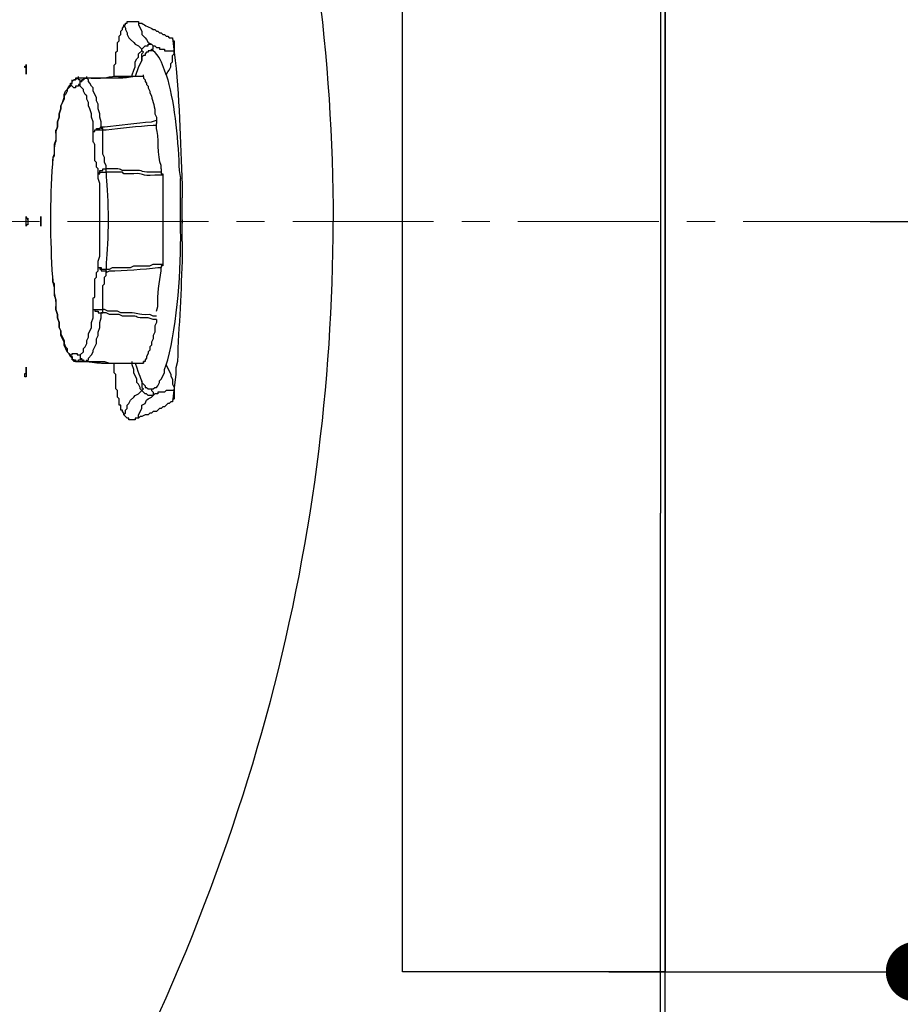
# Model space of a CAD drawing. Units: millimetres. Extents: x 72 to 14364, y -1404 to 2603.
# Drawn here: x 11641 to 11875, y 1042 to 1305 of the extents above; entities that cross this region are included whole.
import ezdxf

# ---------------------------------------------------------------- set-up
doc = ezdxf.new("R2010")
doc.units = ezdxf.units.MM
doc.header["$MEASUREMENT"] = 0
doc.linetypes.add('CENTER', pattern=[2, 1.25, -0.25, 0.25, -0.25])
doc.layers.add('Centerline', color=4, linetype='CENTER', lineweight=15)
doc.layers.add('Dimensions', color=7, linetype='Continuous')
doc.dimstyles.get("Standard").update_dxf_attribs({"dimscale": 20, "dimtxt": 2.5, "dimasz": 0.8, "dimexe": 1, "dimexo": 1, "dimgap": 1, "dimtad": 2, "dimtih": 1, "dimtoh": 1, "dimdec": 0, "dimzin": 0, "dimdsep": 46, "dimtxsty": 'Standard', "dimblk": 'DOT', "dimcen": 2, "dimclrd": 1, "dimclre": 1, "dimclrt": 1, "dimadec": 0, "dimazin": 0, "dimtfac": 1, "dimtdec": 0, "dimtofl": 0, "dimtmove": 0, "dimatfit": 3, "dimfxl": 1, "dimtolj": 1, "dimtzin": 0, "dimarcsym": 0})

# ---------------------------------------------------------------- blocks, each defined once
blk = doc.blocks.new('_Dot')
at = {"color": 0, "linetype": 'ByBlock', "lineweight": -2}
blk.add_line((-0.5, 0), (-1, 0), dxfattribs=at)
at = {"color": 0, "linetype": 'ByBlock', "const_width": 0.5}
blk.add_lwpolyline([(-0.25, 0, 1), (0.25, 0, 1)], format="xyb", close=True, dxfattribs=at)
blk = doc.blocks.new('*D6')
at = {"layer": 'Dimensions', "color": 1, "lineweight": -2, "transparency": 16777216}
for p, q in [((11822.74, 1675.97), (12263.5, 1675.97)), ((12243.5, 1659.97), (12243.5, 842)), ((11822.74, 826), (12263.5, 826))]:
    blk.add_line(p, q, dxfattribs=at)
at = {"layer": 'Dimensions', "color": 1, "lineweight": -2, "transparency": 16777216, "xscale": 16, "yscale": 16, "zscale": 16}
for p, rotation in [((12243.5, 1675.97), 90), ((12243.5, 826), 270)]:
    blk.add_blockref('_Dot', p, dxfattribs=dict(at, rotation=rotation))
at = {"layer": 'Dimensions', "color": 1, "transparency": 16777216, "insert": (12327.79, 1250.99), "char_height": 50, "attachment_point": 5}
blk.add_mtext('\\A1;850', dxfattribs=at)
blk = doc.blocks.new('*D7')
at = {"layer": 'Dimensions', "color": 1, "lineweight": -2, "transparency": 16777216}
for p, q in [((11823.5, 1675.94), (12089, 1675.94)), ((12069, 1659.94), (12069, 1266.99)), ((11867.3, 1250.99), (12089, 1250.99))]:
    blk.add_line(p, q, dxfattribs=at)
at = {"layer": 'Dimensions', "color": 1, "lineweight": -2, "transparency": 16777216, "xscale": 16, "yscale": 16, "zscale": 16}
for p, rotation in [((12069, 1675.94), 90), ((12069, 1250.99), 270)]:
    blk.add_blockref('_Dot', p, dxfattribs=dict(at, rotation=rotation))
at = {"layer": 'Dimensions', "color": 1, "transparency": 16777216, "insert": (12153.29, 1463.46), "char_height": 50, "attachment_point": 5}
blk.add_mtext('\\A1;425', dxfattribs=at)
blk = doc.blocks.new('*D8')
at = {"layer": 'Dimensions', "color": 1, "lineweight": -2, "transparency": 16777216}
for p, q in [((11797.73, 1450.99), (11899.5, 1450.99)), ((11879.5, 1434.99), (11879.5, 1066.99)), ((11797.73, 1050.99), (11899.5, 1050.99))]:
    blk.add_line(p, q, dxfattribs=at)
at = {"layer": 'Dimensions', "color": 1, "lineweight": -2, "transparency": 16777216, "xscale": 16, "yscale": 16, "zscale": 16}
for p, rotation in [((11879.5, 1450.99), 90), ((11879.5, 1050.99), 270)]:
    blk.add_blockref('_Dot', p, dxfattribs=dict(at, rotation=rotation))
at = {"layer": 'Dimensions', "color": 1, "transparency": 16777216, "insert": (11963.79, 1333.5), "char_height": 50, "attachment_point": 5}
blk.add_mtext('\\A1;400', dxfattribs=at)

msp = doc.modelspace()

# ---------------------------------------------------------------- linework, layer by layer
at = {"linetype": 'Continuous'}
for p, q in [((11811.49, 1664.73), (11811.49, 1173.21)), ((11812.73, 835.99), (11812.73, 1665.98)), ((11720.92, 1308.21), (11721.38, 1304.12)), ((11721.38, 1304.12), (11721.8, 1300.04)), ((11721.8, 1300.04), (11722.19, 1295.95)), ((11722.19, 1295.95), (11722.55, 1291.86)), ((11722.55, 1291.86), (11722.87, 1287.77)), ((11722.87, 1287.77), (11723.16, 1283.69)), ((11723.16, 1283.69), (11723.41, 1279.6)), ((11723.41, 1279.6), (11723.63, 1275.51)), ((11723.63, 1275.51), (11723.82, 1271.42)), ((11723.82, 1271.42), (11723.97, 1267.33)), ((11723.97, 1267.33), (11724.09, 1263.24)), ((11724.09, 1263.24), (11724.18, 1259.16)), ((11724.18, 1259.16), (11724.23, 1255.07)), ((11724.23, 1255.07), (11724.25, 1250.99)), ((11724.23, 1246.9), (11724.25, 1250.99)), ((11724.18, 1242.81), (11724.23, 1246.9)), ((11724.09, 1238.73), (11724.18, 1242.81)), ((11723.97, 1234.64), (11724.09, 1238.73)), ((11723.82, 1230.55), (11723.97, 1234.64)), ((11723.63, 1226.46), (11723.82, 1230.55)), ((11723.41, 1222.37), (11723.63, 1226.46)), ((11723.16, 1218.28), (11723.41, 1222.37)), ((11722.87, 1214.2), (11723.16, 1218.28)), ((11722.55, 1210.11), (11722.87, 1214.2)), ((11722.19, 1206.02), (11722.55, 1210.11)), ((11721.8, 1201.94), (11722.19, 1206.02)), ((11721.38, 1197.85), (11721.8, 1201.94)), ((11720.92, 1193.77), (11721.38, 1197.85)), ((11720.43, 1189.68), (11720.92, 1193.77)), ((11719.9, 1185.6), (11720.43, 1189.68)), ((11719.34, 1181.52), (11719.9, 1185.6)), ((11718.75, 1177.43), (11719.34, 1181.52)), ((11718.1, 1173.25), (11718.75, 1177.43)), ((11717.42, 1169.07), (11718.1, 1173.25)), ((11811.49, 837.24), (11811.49, 1173.21)), ((11716.7, 1164.89), (11717.42, 1169.07)), ((11715.95, 1160.71), (11716.7, 1164.89)), ((11715.16, 1156.53), (11715.95, 1160.71)), ((11714.33, 1152.35), (11715.16, 1156.53)), ((11713.47, 1148.17), (11714.33, 1152.35)), ((11712.57, 1143.99), (11713.47, 1148.17))]:
    msp.add_line(p, q, dxfattribs=at)
for p, q in [((11684.05, 1251.43), (11684.06, 1250.99)), ((11684.06, 1250.99), (11684.05, 1250.54)), ((11711.64, 1139.82), (11712.57, 1143.99)), ((11710.66, 1135.64), (11711.64, 1139.82)), ((11709.65, 1131.47), (11710.66, 1135.64)), ((11708.61, 1127.29), (11709.65, 1131.47)), ((11707.53, 1123.12), (11708.61, 1127.29)), ((11706.41, 1118.95), (11707.53, 1123.12)), ((11705.25, 1114.78), (11706.41, 1118.95)), ((11704.05, 1110.6), (11705.25, 1114.78)), ((11702.82, 1106.43), (11704.05, 1110.6)), ((11701.55, 1102.26), (11702.82, 1106.43)), ((11700.24, 1098.1), (11701.55, 1102.26)), ((11698.89, 1093.93), (11700.24, 1098.1)), ((11697.51, 1089.76), (11698.89, 1093.93)), ((11696.09, 1085.6), (11697.51, 1089.76)), ((11694.63, 1081.44), (11696.09, 1085.6)), ((11693.13, 1077.28), (11694.63, 1081.44)), ((11691.59, 1073.12), (11693.13, 1077.28)), ((11690.01, 1068.96), (11691.59, 1073.12)), ((11688.4, 1064.8), (11690.01, 1068.96)), ((11686.74, 1060.65), (11688.4, 1064.8)), ((11685.05, 1056.49), (11686.74, 1060.65)), ((11683.32, 1052.34), (11685.05, 1056.49)), ((11681.55, 1048.19), (11683.32, 1052.34)), ((11679.73, 1044.05), (11681.55, 1048.19)), ((11677.88, 1039.9), (11679.73, 1044.05))]:
    msp.add_line(p, q)
at = {"color": 6}
msp.add_lwpolyline([(11742.73, 1450.99), (11812.73, 1450.99), (11812.73, 1050.99), (11742.73, 1050.99)], close=True, dxfattribs=at)
for points in [[(11665.93, 1289.61), (11665.93, 1292.63), (11666.36, 1293.06), (11666.36, 1296.08), (11666.79, 1296.51), (11666.79, 1298.67), (11667.23, 1299.1), (11667.23, 1300.4), (11667.66, 1300.83), (11667.66, 1301.69), (11668.09, 1302.12), (11668.09, 1302.55), (11668.52, 1302.99), (11668.52, 1303.42)], [(11668.52, 1303.42), (11668.95, 1302.55), (11668.95, 1302.12), (11669.38, 1301.26), (11669.38, 1300.83), (11669.82, 1299.97), (11670.25, 1299.53), (11671.11, 1298.67), (11671.54, 1298.24), (11672.4, 1297.81), (11673.27, 1296.94)], [(11672.4, 1303.85), (11672.4, 1303.42), (11673.27, 1301.69), (11673.27, 1300.83), (11674.13, 1299.97), (11674.56, 1299.53), (11674.99, 1298.67), (11675.86, 1298.24), (11676.29, 1297.81)], [(11681.47, 1299.97), (11681.47, 1299.53)], [(11670.68, 1289.61), (11670.68, 1290.04), (11671.11, 1291.34), (11671.54, 1292.2), (11671.54, 1293.49), (11671.97, 1294.36), (11672.4, 1294.79), (11672.4, 1295.65), (11673.27, 1296.51), (11673.27, 1296.94)], [(11673.27, 1296.94), (11674.13, 1297.81), (11674.99, 1297.81), (11674.99, 1298.24), (11675.86, 1298.24), (11676.29, 1297.81)], [(11673.27, 1293.92), (11673.27, 1295.65), (11673.7, 1296.08), (11673.27, 1296.51), (11673.27, 1296.94)], [(11675.86, 1296.51), (11675.86, 1296.94), (11676.29, 1296.94), (11676.29, 1297.81)], [(11676.29, 1297.81), (11676.72, 1297.81)], [(11676.72, 1297.81), (11677.15, 1297.38), (11677.58, 1297.38)], [(11677.58, 1297.38), (11678.01, 1297.38), (11678.01, 1296.94), (11679.31, 1296.94), (11679.31, 1296.51), (11681.9, 1296.51)], [(11681.47, 1299.1), (11681.9, 1299.1), (11681.9, 1296.51)], [(11675.86, 1296.51), (11674.99, 1296.51), (11674.99, 1296.08), (11674.56, 1296.08), (11674.13, 1295.65), (11674.13, 1295.22), (11673.7, 1295.22), (11673.27, 1294.79), (11673.27, 1293.92)], [(11679.74, 1290.04), (11680.17, 1290.9), (11680.6, 1291.34), (11681.03, 1292.2), (11681.03, 1293.06), (11681.47, 1293.49), (11681.47, 1295.22), (11681.9, 1295.65), (11681.9, 1296.51)], [(11642.5, 1291.55), (11642.5, 1291.98), (11642.07, 1291.98), (11642.07, 1292.41), (11642.5, 1292.41), (11642.5, 1292.84)], [(11642.5, 1292.84), (11642.5, 1290.25), (11642.5, 1291.12)], [(11642.5, 1291.55), (11642.5, 1291.98)], [(11642.5, 1291.55), (11642.5, 1291.98)], [(11642.5, 1291.11), (11642.5, 1291.55)], [(11673.27, 1293.92), (11672.4, 1292.2), (11671.54, 1289.61)], [(11654.28, 1287.45), (11654.71, 1287.88), (11654.71, 1288.32), (11655.14, 1288.75), (11655.58, 1288.75), (11656.01, 1289.18), (11656.44, 1289.18)], [(11656.44, 1289.18), (11655.58, 1289.18), (11655.58, 1288.75), (11655.14, 1288.75), (11654.71, 1288.31)], [(11654.71, 1288.32), (11654.71, 1288.75)], [(11654.71, 1288.32), (11654.71, 1288.75)], [(11656.44, 1289.18), (11656.44, 1289.61)], [(11663.34, 1289.18), (11656.44, 1289.18)], [(11656.87, 1288.32), (11656.87, 1288.75), (11656.44, 1288.75), (11656.44, 1289.18)], [(11656.87, 1287.45), (11656.87, 1288.32), (11657.3, 1288.32), (11657.3, 1288.75), (11657.73, 1288.75), (11658.16, 1289.18), (11658.6, 1289.18)], [(11657.3, 1288.75), (11657.3, 1288.31), (11656.87, 1288.31)], [(11656.87, 1287.45), (11656.87, 1288.31), (11657.3, 1288.31), (11657.3, 1288.75)], [(11658.6, 1289.18), (11657.73, 1289.18), (11657.73, 1288.75), (11657.3, 1288.75)], [(11673.7, 1289.61), (11669.81, 1289.61), (11666.36, 1289.18), (11658.6, 1289.18)], [(11658.6, 1289.18), (11658.6, 1289.61)], [(11662.91, 1289.18), (11658.6, 1289.18)], [(11662.48, 1276.23), (11662.48, 1277.53), (11662.05, 1278.82), (11662.05, 1279.68), (11661.62, 1280.98), (11661.62, 1282.27), (11661.19, 1283.14), (11661.19, 1284), (11660.32, 1285.73), (11660.32, 1286.59), (11659.89, 1287.02), (11659.46, 1287.88), (11659.03, 1288.31), (11659.03, 1288.75), (11658.6, 1289.18)], [(11670.68, 1289.61), (11670.68, 1290.04)], [(11673.7, 1289.61), (11673.7, 1290.04)], [(11650.4, 1274.94), (11650.83, 1276.23), (11650.83, 1277.53), (11651.26, 1278.82), (11651.26, 1279.68), (11651.69, 1280.98), (11651.69, 1281.84), (11652.12, 1282.71), (11652.56, 1284), (11652.56, 1284.86), (11652.99, 1285.73), (11653.42, 1286.16), (11653.85, 1287.02), (11654.28, 1287.45)], [(11654.28, 1287.45), (11654.28, 1287.02), (11653.42, 1286.16), (11653.42, 1285.73), (11652.99, 1284.86), (11652.55, 1284.43), (11652.55, 1283.57), (11651.69, 1281.84), (11651.69, 1280.98), (11651.26, 1279.68), (11651.26, 1278.82), (11650.83, 1277.53), (11650.83, 1276.23)], [(11654.28, 1287.45), (11654.71, 1287.88), (11654.71, 1288.32)], [(11654.28, 1287.45), (11654.28, 1287.88), (11654.71, 1287.88), (11654.71, 1288.31)], [(11656.87, 1287.45), (11656.44, 1287.45), (11656.44, 1287.02), (11655.57, 1287.02), (11655.57, 1286.59), (11655.14, 1286.59), (11654.28, 1287.45)], [(11660.32, 1274.94), (11660.32, 1277.53), (11659.89, 1278.82), (11659.89, 1279.68), (11659.46, 1280.98), (11659.03, 1281.84), (11659.03, 1282.71), (11658.6, 1283.57), (11658.6, 1284.43), (11658.16, 1284.86), (11657.73, 1285.73), (11657.73, 1286.16), (11656.87, 1287.02), (11656.87, 1287.45)], [(11650.83, 1276.23), (11650.4, 1274.94)], [(11660.32, 1274.94), (11660.75, 1274.94), (11660.75, 1275.37), (11661.18, 1275.37), (11661.18, 1275.8), (11662.05, 1275.8), (11662.48, 1276.23)], [(11662.91, 1275.37), (11662.91, 1275.8), (11662.48, 1275.8), (11662.48, 1276.23)], [(11677.15, 1277.96), (11677.15, 1277.1)], [(11650.4, 1274.94), (11650.4, 1272.78), (11649.97, 1271.49), (11649.97, 1268.9), (11649.53, 1268.03), (11649.53, 1267.17)], [(11650.4, 1274.94), (11650.4, 1275.37)], [(11650.4, 1274.94), (11650.4, 1275.37)], [(11650.4, 1274.51), (11650.4, 1274.94)], [(11660.32, 1274.94), (11660.75, 1274.94), (11660.75, 1275.37), (11662.91, 1275.37)], [(11649.53, 1268.03), (11649.53, 1267.17)], [(11649.53, 1267.17), (11649.53, 1267.6)], [(11661.62, 1263.72), (11662.05, 1264.15), (11662.05, 1264.58), (11662.91, 1264.58), (11662.91, 1265.01), (11663.77, 1265.01)], [(11661.62, 1263.72), (11662.05, 1263.72), (11662.05, 1264.15), (11663.77, 1264.15)], [(11662.05, 1251.21), (11662.05, 1261.13), (11661.62, 1262.43), (11661.62, 1263.72)], [(11663.77, 1264.15), (11663.77, 1265.01)], [(11678.45, 1265.01), (11678.45, 1263.72), (11678.88, 1263.72), (11678.88, 1263.29)], [(11683.62, 1251.21), (11683.62, 1262.42)], [(11642.5, 1252.28), (11642.5, 1251.85), (11642.93, 1251.85), (11642.93, 1251.42)], [(11642.5, 1251.42), (11642.5, 1252.28)], [(11646.38, 1252.28), (11646.38, 1251.42)], [(11646.38, 1251.42), (11646.38, 1252.28)], [(11642.5, 1251.42), (11642.5, 1251.85)], [(11642.5, 1250.99), (11642.5, 1251.42)], [(11642.5, 1250.99), (11642.5, 1251.42)], [(11642.5, 1250.99), (11642.5, 1251.42)], [(11642.5, 1250.99), (11642.5, 1251.42)], [(11642.5, 1250.99), (11642.5, 1251.42)], [(11642.5, 1250.55), (11642.5, 1250.99)], [(11642.93, 1250.99), (11642.93, 1250.12), (11642.5, 1250.12), (11642.5, 1249.69)], [(11642.5, 1249.69), (11642.5, 1250.56)], [(11642.93, 1251.42), (11642.93, 1251.85)], [(11642.93, 1251.42), (11642.93, 1251.85)], [(11642.93, 1251.42), (11642.93, 1251.85)], [(11642.93, 1251.42), (11642.93, 1250.99)], [(11646.38, 1251.42), (11646.38, 1251.85)], [(11646.38, 1251.42), (11646.38, 1251.85)], [(11646.38, 1251.42), (11646.38, 1251.85)], [(11646.38, 1251.42), (11646.38, 1251.85)], [(11646.38, 1250.99), (11646.38, 1251.42)], [(11646.38, 1250.99), (11646.38, 1251.42)], [(11646.38, 1250.99), (11646.38, 1251.42)], [(11646.38, 1251.42), (11646.38, 1250.99)], [(11646.38, 1250.99), (11646.38, 1251.42)], [(11646.38, 1250.99), (11646.38, 1251.42)], [(11646.38, 1250.55), (11646.38, 1250.99)], [(11646.38, 1250.99), (11646.38, 1249.69)], [(11646.38, 1249.69), (11646.38, 1250.56)], [(11661.62, 1238.69), (11661.62, 1240.42), (11662.05, 1241.71), (11662.05, 1251.21)], [(11663.77, 1238.26), (11664.64, 1238.26), (11665.5, 1238.69), (11670.25, 1238.69), (11671.11, 1239.12), (11675.42, 1239.12), (11676.29, 1239.56), (11678.88, 1239.56)], [(11678.88, 1239.56), (11678.88, 1239.12), (11678.44, 1239.12), (11678.44, 1238.69)], [(11661.62, 1238.69), (11662.48, 1238.69), (11662.48, 1238.26), (11663.77, 1238.26)], [(11661.62, 1238.69), (11662.05, 1238.69), (11662.05, 1238.26), (11662.48, 1238.26), (11662.48, 1237.83), (11663.77, 1237.83), (11663.77, 1237.4)], [(11663.77, 1237.4), (11663.77, 1238.26)], [(11649.53, 1234.81), (11649.97, 1233.51), (11649.97, 1231.36), (11650.4, 1230.06), (11650.4, 1227.47)], [(11650.4, 1227.47), (11650.4, 1228.34)], [(11650.4, 1227.47), (11650.4, 1227.9)], [(11654.28, 1214.96), (11653.85, 1215.82), (11653.42, 1216.25), (11652.55, 1217.98), (11652.55, 1218.84), (11651.69, 1220.57), (11651.69, 1221.86), (11651.26, 1222.73), (11651.26, 1224.02), (11650.83, 1225.32), (11650.83, 1226.18), (11650.4, 1227.47)], [(11650.4, 1227.47), (11650.83, 1226.18), (11650.83, 1225.32), (11651.26, 1224.02), (11651.26, 1222.73), (11651.69, 1221.86), (11651.69, 1221), (11652.56, 1219.27), (11652.56, 1218.41), (11652.99, 1217.55), (11653.42, 1217.12), (11653.42, 1216.25), (11654.28, 1215.39)], [(11656.87, 1215.39), (11657.73, 1216.25), (11657.73, 1217.12), (11658.16, 1217.55), (11658.6, 1218.41), (11658.6, 1219.28), (11659.03, 1220.14), (11659.03, 1221), (11659.89, 1222.73), (11659.89, 1224.02), (11660.32, 1225.32), (11660.32, 1227.47)], [(11658.6, 1213.67), (11659.03, 1214.1), (11659.03, 1214.53), (11659.89, 1215.39), (11660.32, 1216.25), (11660.32, 1216.69), (11661.18, 1218.41), (11661.18, 1219.71), (11661.62, 1220.57), (11661.62, 1221.43), (11662.05, 1222.73), (11662.05, 1224.02), (11662.48, 1225.32), (11662.48, 1226.61)], [(11660.32, 1227.47), (11662.91, 1227.47)], [(11660.32, 1227.47), (11660.75, 1227.47), (11660.75, 1227.04), (11661.62, 1227.04), (11661.62, 1226.61), (11662.48, 1226.61)], [(11662.48, 1226.61), (11662.91, 1226.61), (11662.91, 1227.47)], [(11677.15, 1224.88), (11677.15, 1224.02), (11676.72, 1223.16), (11676.72, 1221.43), (11676.29, 1220.57), (11676.29, 1219.71), (11675.86, 1218.84), (11675.86, 1217.98), (11675.42, 1217.55), (11675.42, 1216.69), (11674.99, 1216.25), (11674.99, 1215.82), (11674.56, 1214.96), (11674.56, 1214.53), (11674.13, 1214.1), (11674.13, 1213.66), (11673.7, 1213.66), (11673.7, 1213.23)], [(11654.28, 1215.39), (11654.71, 1215.39), (11654.71, 1215.82), (11656.01, 1215.82), (11656.01, 1215.39), (11656.87, 1215.39)], [(11654.28, 1215.39), (11654.28, 1214.96), (11654.71, 1214.96), (11654.71, 1214.1), (11655.58, 1214.1), (11655.58, 1213.67), (11656.44, 1213.67)], [(11654.28, 1215.39), (11654.28, 1214.96), (11654.71, 1214.53)], [(11656.87, 1215.39), (11656.87, 1214.53), (11657.3, 1214.1), (11657.73, 1214.1), (11657.73, 1213.67), (11658.6, 1213.67)], [(11656.87, 1215.39), (11656.87, 1214.53), (11657.3, 1214.1)], [(11654.71, 1214.53), (11654.28, 1214.96)], [(11654.71, 1214.1), (11654.71, 1214.53)], [(11654.71, 1214.53), (11654.71, 1214.1)], [(11656.44, 1213.67), (11655.14, 1213.67), (11655.14, 1214.1), (11654.71, 1214.1)], [(11656.44, 1213.67), (11656.44, 1214.1)], [(11656.44, 1213.67), (11656.44, 1214.1), (11656.87, 1214.1)], [(11656.44, 1213.67), (11658.16, 1213.67), (11663.34, 1213.23)], [(11656.87, 1214.53), (11656.87, 1214.1), (11657.3, 1214.1)], [(11657.3, 1214.1), (11657.3, 1214.53)], [(11658.6, 1213.67), (11657.73, 1213.67), (11657.3, 1214.1)], [(11658.6, 1213.67), (11658.6, 1214.1)], [(11658.6, 1213.67), (11659.89, 1213.67), (11662.91, 1213.23), (11673.7, 1213.23)], [(11668.52, 1199.43), (11668.52, 1199.86), (11668.09, 1200.29), (11668.09, 1200.72), (11667.66, 1200.72), (11667.66, 1202.02), (11667.23, 1202.02), (11667.23, 1203.74), (11666.79, 1204.17), (11666.79, 1205.9), (11666.36, 1206.33), (11666.36, 1210.21), (11665.93, 1210.65), (11665.93, 1213.23)], [(11670.68, 1213.23), (11670.68, 1213.67)], [(11673.27, 1205.9), (11672.84, 1206.33), (11672.84, 1206.76), (11672.4, 1207.62), (11671.97, 1208.06), (11671.97, 1208.92), (11671.11, 1210.64), (11671.11, 1211.51), (11670.68, 1212.8), (11670.68, 1213.23)], [(11673.7, 1213.23), (11673.7, 1213.67)], [(11675.86, 1206.33), (11676.29, 1206.33), (11676.72, 1206.76), (11677.15, 1206.76), (11677.58, 1207.19), (11678.01, 1208.06), (11678.01, 1208.49), (11678.45, 1208.92), (11679.31, 1210.64), (11679.31, 1211.51), (11679.74, 1212.8)], [(11679.74, 1212.8), (11681.03, 1210.21), (11681.03, 1209.78), (11681.47, 1208.92), (11681.47, 1207.62), (11681.9, 1206.76), (11681.9, 1205.9)], [(11642.5, 1212.15), (11642.5, 1209.56), (11642.07, 1209.56), (11642.07, 1210.43), (11642.5, 1210.43)], [(11642.5, 1210.86), (11642.5, 1212.15)], [(11642.5, 1210.42), (11642.5, 1210.86)], [(11642.5, 1210.42), (11642.5, 1210.86)], [(11682.33, 1211.94), (11682.33, 1210.21), (11681.9, 1206.76), (11681.47, 1202.88)], [(11673.27, 1208.49), (11673.27, 1208.06), (11674.13, 1207.19), (11674.13, 1206.76), (11674.56, 1206.76), (11674.99, 1206.33), (11675.86, 1206.33)], [(11668.52, 1199.43), (11668.95, 1199.86), (11668.95, 1200.72), (11669.38, 1201.15), (11669.38, 1202.01), (11669.82, 1202.45), (11670.25, 1203.31), (11671.11, 1204.17), (11671.54, 1204.6), (11672.4, 1205.04), (11673.27, 1205.9)], [(11676.29, 1204.6), (11674.99, 1204.6), (11674.56, 1205.04), (11674.13, 1205.04), (11673.27, 1205.9)], [(11675.86, 1206.33), (11675.86, 1205.9), (11676.29, 1205.47), (11676.29, 1204.6)], [(11678.88, 1205.47), (11677.58, 1205.47), (11677.58, 1205.04), (11676.72, 1205.04), (11676.29, 1204.6)], [(11679.31, 1205.47), (11678.88, 1205.47)], [(11681.9, 1205.9), (11679.74, 1205.9), (11679.31, 1205.47)], [(11681.9, 1205.9), (11681.9, 1204.17)], [(11672.4, 1198.56), (11672.4, 1199.43), (11673.27, 1201.15), (11673.27, 1202.01), (11674.13, 1202.45), (11674.56, 1203.31), (11674.99, 1203.74), (11675.86, 1204.17), (11676.29, 1204.6)], [(11681.46, 1202.88), (11681.03, 1202.88), (11680.6, 1202.45), (11680.17, 1202.45), (11679.31, 1201.58)], [(11681.9, 1204.17), (11681.9, 1203.74), (11681.47, 1203.31)], [(11679.31, 1201.58), (11678.88, 1201.58), (11678.44, 1201.15), (11678.01, 1201.15), (11677.58, 1200.72), (11677.15, 1200.29), (11676.29, 1200.29), (11675.85, 1199.86), (11675.42, 1199.86), (11674.99, 1199.43), (11674.13, 1199.43)], [(11672.4, 1198.56), (11671.54, 1198.56), (11671.54, 1198.13), (11669.81, 1198.13), (11669.81, 1198.56), (11669.38, 1198.56), (11668.52, 1199.43)], [(11674.13, 1199.43), (11673.27, 1198.99), (11672.84, 1198.99), (11672.4, 1198.56)]]:
    msp.add_lwpolyline(points)
for points, knots in [([(11668.52, 1303.42), (11668.52, 1303.42), (11668.95, 1303.42), (11668.95, 1303.42), (11668.95, 1303.42), (11668.95, 1303.85), (11668.95, 1303.85), (11668.95, 1303.85), (11669.38, 1303.85), (11669.38, 1303.85), (11669.38, 1303.85), (11669.38, 1304.28), (11669.38, 1304.28), (11669.38, 1304.28), (11669.81, 1304.28), (11669.81, 1304.28), (11670.53, 1304.28), (11671.25, 1304.28), (11671.97, 1304.28), (11671.97, 1304.28), (11672.4, 1304.28), (11672.4, 1304.28), (11672.4, 1304.28), (11672.4, 1303.85), (11672.4, 1303.85)], [0, 0, 0, 0, 1, 1, 1, 2, 2, 2, 3, 3, 3, 4, 4, 4, 5, 5, 5, 6, 6, 6, 7, 7, 7, 8, 8, 8, 8]), ([(11672.4, 1303.85), (11672.4, 1303.85), (11673.27, 1303.85), (11673.27, 1303.85), (11674.16, 1303.05), (11675.4, 1302.92), (11676.29, 1302.12), (11676.29, 1302.12), (11676.72, 1302.12), (11676.72, 1302.12), (11676.72, 1302.12), (11677.15, 1301.69), (11677.15, 1301.69), (11677.15, 1301.69), (11677.58, 1301.69), (11677.58, 1301.69), (11677.58, 1301.69), (11678.01, 1301.26), (11678.01, 1301.26), (11678.01, 1301.26), (11678.44, 1301.26), (11678.44, 1301.26), (11678.44, 1301.26), (11678.88, 1300.83), (11678.88, 1300.83), (11678.88, 1300.83), (11679.31, 1300.83), (11679.31, 1300.83), (11679.31, 1300.83), (11679.74, 1300.4), (11679.74, 1300.4), (11679.74, 1300.4), (11680.17, 1300.4), (11680.17, 1300.4), (11680.17, 1300.4), (11680.6, 1299.97), (11680.6, 1299.97), (11680.6, 1299.97), (11681.46, 1299.97), (11681.46, 1299.97)], [0, 0, 0, 0, 1, 1, 1, 2, 2, 2, 3, 3, 3, 4, 4, 4, 5, 5, 5, 6, 6, 6, 7, 7, 7, 8, 8, 8, 9, 9, 9, 10, 10, 10, 11, 11, 11, 12, 12, 12, 13, 13, 13, 13]), ([(11681.47, 1299.97), (11681.47, 1299.97), (11681.9, 1296.08), (11681.9, 1296.08), (11683.35, 1284.64), (11683.53, 1272.26), (11684.05, 1260.7), (11684.05, 1260.7), (11684.05, 1257.25), (11684.05, 1257.25)], [0, 0, 0, 0, 1, 1, 1, 2, 2, 2, 3, 3, 3, 3]), ([(11679.74, 1290.04), (11679.74, 1290.04), (11679.31, 1291.34), (11679.31, 1291.34), (11678.65, 1293.26), (11677.9, 1295.21), (11676.29, 1296.51), (11676.29, 1296.51), (11675.86, 1296.51), (11675.86, 1296.51)], [0, 0, 0, 0, 1, 1, 1, 2, 2, 2, 3, 3, 3, 3]), ([(11670.68, 1289.61), (11670.68, 1289.61), (11668.95, 1289.61), (11668.95, 1289.61), (11663.35, 1289.91), (11665.43, 1288.73), (11658.6, 1289.18), (11658.6, 1289.18), (11656.44, 1289.18), (11656.44, 1289.18)], [0, 0, 0, 0, 1, 1, 1, 2, 2, 2, 3, 3, 3, 3]), ([(11673.7, 1289.61), (11673.7, 1289.61), (11671.54, 1289.61), (11671.54, 1289.61), (11667.65, 1289.04), (11667.18, 1289.17), (11663.34, 1289.18), (11663.34, 1289.18), (11662.91, 1289.18), (11662.91, 1289.18)], [0, 0, 0, 0, 1, 1, 1, 2, 2, 2, 3, 3, 3, 3]), ([(11673.7, 1289.61), (11673.7, 1289.61), (11673.7, 1289.18), (11673.7, 1289.18), (11673.7, 1289.18), (11674.13, 1288.75), (11674.13, 1288.75), (11674.13, 1288.75), (11674.13, 1288.32), (11674.13, 1288.32), (11674.13, 1288.32), (11674.56, 1287.88), (11674.56, 1287.88), (11674.56, 1287.88), (11674.56, 1287.45), (11674.56, 1287.45), (11674.56, 1287.45), (11674.99, 1287.02), (11674.99, 1287.02), (11674.99, 1287.02), (11674.99, 1286.59), (11674.99, 1286.59), (11674.99, 1286.59), (11675.42, 1285.73), (11675.42, 1285.73), (11675.42, 1285.73), (11675.42, 1285.29), (11675.42, 1285.29), (11675.42, 1285.29), (11675.86, 1284.43), (11675.86, 1284.43), (11676.05, 1283.04), (11676.98, 1281.27), (11676.72, 1279.69), (11676.72, 1279.69), (11677.15, 1278.82), (11677.15, 1278.82), (11677.15, 1278.82), (11677.15, 1277.96), (11677.15, 1277.96)], [0, 0, 0, 0, 1, 1, 1, 2, 2, 2, 3, 3, 3, 4, 4, 4, 5, 5, 5, 6, 6, 6, 7, 7, 7, 8, 8, 8, 9, 9, 9, 10, 10, 10, 11, 11, 11, 12, 12, 12, 13, 13, 13, 13]), ([(11679.74, 1290.04), (11679.74, 1290.04), (11680.17, 1288.75), (11680.17, 1288.75), (11682.03, 1282.21), (11683.1, 1271.4), (11683.19, 1264.58), (11683.19, 1264.58), (11683.62, 1262.42), (11683.62, 1262.42)], [0, 0, 0, 0, 1, 1, 1, 2, 2, 2, 3, 3, 3, 3]), ([(11662.48, 1276.23), (11662.48, 1276.23), (11663.34, 1276.23), (11663.34, 1276.23), (11667.53, 1276.58), (11671.64, 1277.29), (11675.86, 1277.53), (11675.86, 1277.53), (11677.15, 1277.96), (11677.15, 1277.96)], [0, 0, 0, 0, 1, 1, 1, 2, 2, 2, 3, 3, 3, 3]), ([(11662.91, 1275.37), (11662.91, 1275.37), (11663.77, 1275.37), (11663.77, 1275.37), (11667.62, 1275.89), (11672.36, 1276.38), (11676.29, 1276.66), (11676.29, 1276.66), (11677.15, 1276.66), (11677.15, 1276.66)], [0, 0, 0, 0, 1, 1, 1, 2, 2, 2, 3, 3, 3, 3]), ([(11678.45, 1265.01), (11678.45, 1265.01), (11678.45, 1265.88), (11678.45, 1265.88), (11677.29, 1268.03), (11677.96, 1274.15), (11677.15, 1275.8), (11677.15, 1275.8), (11677.15, 1277.1), (11677.15, 1277.1)], [0, 0, 0, 0, 1, 1, 1, 2, 2, 2, 3, 3, 3, 3]), ([(11650.4, 1274.51), (11650.4, 1274.51), (11650.4, 1273.64), (11650.4, 1273.64), (11650.48, 1271.24), (11649.69, 1272.26), (11649.97, 1268.47), (11649.97, 1268.47), (11649.53, 1268.03), (11649.53, 1268.03)], [0, 0, 0, 0, 1, 1, 1, 2, 2, 2, 3, 3, 3, 3]), ([(11661.62, 1263.72), (11661.62, 1263.72), (11661.62, 1265.01), (11661.62, 1265.01), (11661.62, 1265.01), (11661.19, 1265.45), (11661.19, 1265.45), (11661.19, 1265.45), (11661.19, 1266.74), (11661.19, 1266.74), (11661.19, 1266.74), (11660.75, 1267.17), (11660.75, 1267.17), (11660.75, 1267.17), (11660.75, 1269.76), (11660.75, 1269.76), (11660.95, 1273.13), (11660.16, 1270.75), (11660.32, 1273.64), (11660.32, 1273.64), (11660.32, 1274.94), (11660.32, 1274.94)], [0, 0, 0, 0, 1, 1, 1, 2, 2, 2, 3, 3, 3, 4, 4, 4, 5, 5, 5, 6, 6, 6, 7, 7, 7, 7]), ([(11663.77, 1265.01), (11663.77, 1265.01), (11663.77, 1265.88), (11663.77, 1265.88), (11663.77, 1265.88), (11663.34, 1266.74), (11663.34, 1266.74), (11663.34, 1266.74), (11663.34, 1268.03), (11663.34, 1268.03), (11663.34, 1268.03), (11662.91, 1268.9), (11662.91, 1268.9), (11662.91, 1268.9), (11662.91, 1270.62), (11662.91, 1270.62), (11662.91, 1271.77), (11662.91, 1272.92), (11662.91, 1274.08), (11662.91, 1274.08), (11662.91, 1275.37), (11662.91, 1275.37)], [0, 0, 0, 0, 1, 1, 1, 2, 2, 2, 3, 3, 3, 4, 4, 4, 5, 5, 5, 6, 6, 6, 7, 7, 7, 7]), ([(11649.54, 1235.67), (11649.54, 1235.67), (11649.54, 1236.1), (11649.54, 1236.1), (11648.9, 1245.96), (11648.87, 1256.48), (11649.54, 1266.31), (11649.54, 1266.31), (11649.54, 1267.17), (11649.54, 1267.17)], [0, 0, 0, 0, 1, 1, 1, 2, 2, 2, 3, 3, 3, 3]), ([(11678.44, 1264.15), (11678.44, 1264.15), (11676.72, 1264.15), (11676.72, 1264.15), (11672.77, 1263.86), (11673.96, 1264.75), (11671.11, 1264.58), (11671.11, 1264.58), (11669.38, 1264.58), (11669.38, 1264.58), (11666.79, 1264.41), (11668.75, 1265.22), (11665.07, 1265.02), (11665.07, 1265.02), (11663.77, 1265.02), (11663.77, 1265.02)], [0, 0, 0, 0, 1, 1, 1, 2, 2, 2, 3, 3, 3, 4, 4, 4, 5, 5, 5, 5]), ([(11678.88, 1263.29), (11678.88, 1263.29), (11676.72, 1263.29), (11676.72, 1263.29), (11672.77, 1262.99), (11673.96, 1263.89), (11671.11, 1263.72), (11671.11, 1263.72), (11668.52, 1263.72), (11668.52, 1263.72), (11668.52, 1263.72), (11668.09, 1264.15), (11668.09, 1264.15), (11668.09, 1264.15), (11663.77, 1264.15), (11663.77, 1264.15)], [0, 0, 0, 0, 1, 1, 1, 2, 2, 2, 3, 3, 3, 4, 4, 4, 5, 5, 5, 5]), ([(11663.77, 1264.15), (11663.77, 1264.15), (11663.77, 1262.86), (11663.77, 1262.86), (11664.47, 1257.8), (11664.46, 1245.09), (11663.77, 1239.99), (11663.77, 1239.99), (11663.77, 1238.26), (11663.77, 1238.26)], [0, 0, 0, 0, 1, 1, 1, 2, 2, 2, 3, 3, 3, 3]), ([(11678.88, 1263.29), (11678.88, 1263.29), (11678.88, 1261.99), (11678.88, 1261.99), (11678.88, 1254.95), (11678.88, 1247.9), (11678.88, 1240.85), (11678.88, 1240.85), (11678.88, 1239.56), (11678.88, 1239.56)], [0, 0, 0, 0, 1, 1, 1, 2, 2, 2, 3, 3, 3, 3]), ([(11684.05, 1251.21), (11684.05, 1251.21), (11684.05, 1252.07), (11684.05, 1252.07), (11684.05, 1253.65), (11684.05, 1255.23), (11684.05, 1256.82), (11684.05, 1256.82), (11684.05, 1257.25), (11684.05, 1257.25)], [0, 0, 0, 0, 1, 1, 1, 2, 2, 2, 3, 3, 3, 3]), ([(11679.74, 1212.8), (11679.74, 1212.8), (11680.17, 1214.1), (11680.17, 1214.1), (11682.76, 1223.58), (11683.79, 1238.74), (11683.62, 1248.62), (11683.62, 1248.62), (11683.62, 1251.21), (11683.62, 1251.21)], [0, 0, 0, 0, 1, 1, 1, 2, 2, 2, 3, 3, 3, 3]), ([(11684.05, 1245.6), (11684.05, 1245.6), (11684.05, 1246.46), (11684.05, 1246.46), (11684.05, 1247.9), (11684.05, 1249.34), (11684.05, 1250.77), (11684.05, 1250.77), (11684.05, 1251.21), (11684.05, 1251.21)], [0, 0, 0, 0, 1, 1, 1, 2, 2, 2, 3, 3, 3, 3]), ([(11684.05, 1245.6), (11684.05, 1245.6), (11684.05, 1242.14), (11684.05, 1242.14), (11683.8, 1232.64), (11683.15, 1223.17), (11682.76, 1213.67), (11682.76, 1213.67), (11682.33, 1211.94), (11682.33, 1211.94)], [0, 0, 0, 0, 1, 1, 1, 2, 2, 2, 3, 3, 3, 3]), ([(11660.32, 1227.47), (11660.32, 1227.47), (11660.32, 1228.77), (11660.32, 1228.77), (11660.15, 1232.77), (11660.93, 1228.46), (11660.75, 1233.08), (11660.75, 1233.08), (11660.75, 1235.67), (11660.75, 1235.67), (11660.75, 1235.67), (11661.19, 1236.1), (11661.19, 1236.1), (11661.19, 1236.1), (11661.19, 1237.4), (11661.19, 1237.4), (11661.19, 1237.4), (11661.62, 1237.83), (11661.62, 1237.83), (11661.62, 1237.83), (11661.62, 1238.69), (11661.62, 1238.69)], [0, 0, 0, 0, 1, 1, 1, 2, 2, 2, 3, 3, 3, 4, 4, 4, 5, 5, 5, 6, 6, 6, 7, 7, 7, 7]), ([(11662.91, 1227.47), (11662.91, 1227.47), (11662.91, 1228.34), (11662.91, 1228.34), (11662.91, 1229.63), (11662.91, 1230.93), (11662.91, 1232.22), (11662.91, 1232.22), (11662.91, 1233.95), (11662.91, 1233.95), (11662.91, 1233.95), (11663.34, 1234.38), (11663.34, 1234.38), (11663.34, 1234.38), (11663.34, 1236.1), (11663.34, 1236.1), (11663.34, 1236.1), (11663.77, 1236.54), (11663.77, 1236.54), (11663.77, 1236.54), (11663.77, 1237.4), (11663.77, 1237.4)], [0, 0, 0, 0, 1, 1, 1, 2, 2, 2, 3, 3, 3, 4, 4, 4, 5, 5, 5, 6, 6, 6, 7, 7, 7, 7]), ([(11663.77, 1237.4), (11663.77, 1237.4), (11664.64, 1237.83), (11664.64, 1237.83), (11668.43, 1237.81), (11673.84, 1238.32), (11677.58, 1238.69), (11677.58, 1238.69), (11678.44, 1238.69), (11678.44, 1238.69)], [0, 0, 0, 0, 1, 1, 1, 2, 2, 2, 3, 3, 3, 3]), ([(11677.15, 1227.04), (11677.15, 1227.04), (11677.58, 1228.34), (11677.58, 1228.34), (11677.36, 1231.59), (11677.99, 1234.73), (11678.45, 1237.83), (11678.45, 1237.83), (11678.45, 1238.69), (11678.45, 1238.69)], [0, 0, 0, 0, 1, 1, 1, 2, 2, 2, 3, 3, 3, 3]), ([(11649.53, 1234.81), (11649.53, 1234.81), (11649.53, 1235.67), (11649.53, 1235.67), (11649.53, 1235.67), (11649.53, 1234.81), (11649.53, 1234.81)], [0, 0, 0, 0, 1, 1, 1, 2, 2, 2, 2]), ([(11649.53, 1234.81), (11649.53, 1234.81), (11649.97, 1234.38), (11649.97, 1234.38), (11649.8, 1231.26), (11650.16, 1231.61), (11650.4, 1229.2), (11650.4, 1229.2), (11650.4, 1228.34), (11650.4, 1228.34)], [0, 0, 0, 0, 1, 1, 1, 2, 2, 2, 3, 3, 3, 3]), ([(11677.15, 1224.89), (11677.15, 1224.89), (11676.29, 1224.89), (11676.29, 1224.89), (11676.29, 1224.89), (11674.99, 1225.32), (11674.99, 1225.32), (11670.69, 1225.07), (11673.17, 1225.94), (11669.81, 1225.75), (11669.81, 1225.75), (11668.09, 1225.75), (11668.09, 1225.75), (11668.09, 1225.75), (11667.23, 1226.18), (11667.23, 1226.18), (11667.23, 1226.18), (11664.64, 1226.18), (11664.64, 1226.18), (11664.64, 1226.18), (11663.77, 1226.61), (11663.77, 1226.61), (11663.77, 1226.61), (11662.48, 1226.61), (11662.48, 1226.61)], [0, 0, 0, 0, 1, 1, 1, 2, 2, 2, 3, 3, 3, 4, 4, 4, 5, 5, 5, 6, 6, 6, 7, 7, 7, 8, 8, 8, 8]), ([(11677.15, 1225.75), (11677.15, 1225.75), (11676.29, 1225.75), (11676.29, 1225.75), (11676.29, 1225.75), (11675.42, 1226.18), (11675.42, 1226.18), (11671.48, 1225.89), (11672.67, 1226.78), (11669.81, 1226.61), (11669.81, 1226.61), (11667.66, 1226.61), (11667.66, 1226.61), (11667.66, 1226.61), (11666.79, 1227.04), (11666.79, 1227.04), (11666.79, 1227.04), (11664.21, 1227.04), (11664.21, 1227.04), (11664.21, 1227.04), (11663.34, 1227.47), (11663.34, 1227.47), (11663.34, 1227.47), (11662.91, 1227.47), (11662.91, 1227.47)], [0, 0, 0, 0, 1, 1, 1, 2, 2, 2, 3, 3, 3, 4, 4, 4, 5, 5, 5, 6, 6, 6, 7, 7, 7, 8, 8, 8, 8]), ([(11656.44, 1213.67), (11656.44, 1213.67), (11658.6, 1213.67), (11658.6, 1213.67), (11662.58, 1212.98), (11664.92, 1213.28), (11668.95, 1213.23), (11668.95, 1213.23), (11670.68, 1213.23), (11670.68, 1213.23)], [0, 0, 0, 0, 1, 1, 1, 2, 2, 2, 3, 3, 3, 3]), ([(11658.6, 1213.67), (11658.6, 1213.67), (11659.03, 1213.67), (11659.03, 1213.67), (11660.32, 1213.67), (11661.62, 1213.67), (11662.91, 1213.67), (11662.91, 1213.67), (11663.34, 1213.67), (11663.34, 1213.67)], [0, 0, 0, 0, 1, 1, 1, 2, 2, 2, 3, 3, 3, 3]), ([(11663.34, 1213.67), (11663.34, 1213.67), (11664.64, 1213.23), (11664.64, 1213.23), (11667.37, 1213.23), (11670.1, 1213.23), (11672.84, 1213.23), (11672.84, 1213.23), (11673.7, 1213.23), (11673.7, 1213.23)], [0, 0, 0, 0, 1, 1, 1, 2, 2, 2, 3, 3, 3, 3]), ([(11671.54, 1213.23), (11671.54, 1213.23), (11671.97, 1211.94), (11671.97, 1211.94), (11672.62, 1209.29), (11673.52, 1209.08), (11673.27, 1206.76), (11673.27, 1206.76), (11673.7, 1206.33), (11673.7, 1206.33), (11673.7, 1206.33), (11673.27, 1205.9), (11673.27, 1205.9)], [0, 0, 0, 0, 1, 1, 1, 2, 2, 2, 3, 3, 3, 4, 4, 4, 4])]:
    msp.add_open_spline(points, degree=3, knots=knots)
at = {"layer": 'Centerline', "ltscale": 30}
msp.add_line((11871, 1250.99), (9853, 1250.99), dxfattribs=at)

# ---------------------------------------------------------------- dimensions: what is measured, and where the dimension line sits
at = {"layer": 'Dimensions'}
for base, p1, p2, picture, middle in [((12243.5, 826), (11802.74, 1675.97), (11802.74, 826), '*D6', (12243.5, 1250.99)), ((12069, 1250.99), (11803.5, 1675.94), (11847.3, 1250.99), '*D7', (12069, 1463.46)), ((11879.5, 1050.99), (11777.73, 1450.99), (11777.73, 1050.99), '*D8', (11879.5, 1333.5))]:
    dim = msp.add_linear_dim(base=base, p1=p1, p2=p2, angle=90, dimstyle='Standard', dxfattribs=at)
    dim.commit()
    dim.dimension.update_dxf_attribs({"geometry": picture, "text_midpoint": middle, "dimtype": 160})

doc.saveas('drawing.dxf')
